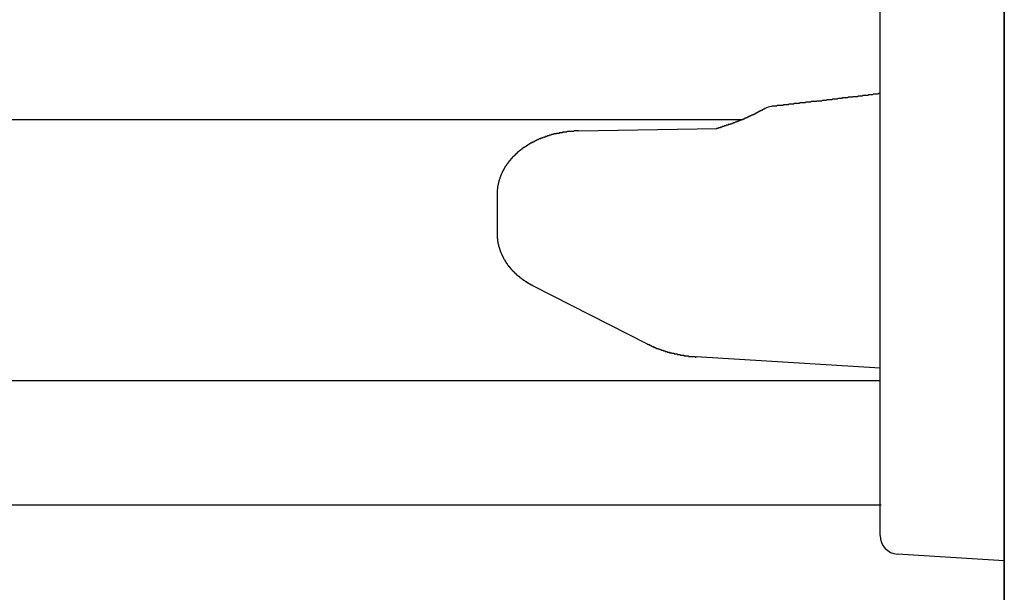
# Model space of a CAD drawing. Extents: x 0 to 990, y 0 to 1595.
# Drawn here: x 208 to 224, y 1259 to 1268 of the extents above; entities that cross this region are included whole.
import ezdxf

# ---------------------------------------------------------------- set-up
doc = ezdxf.new("R2010")
doc.units = 0
doc.layers.get('0').update_dxf_attribs({"linetype": 'CONTINUOUS'})
doc.layers.add('YKK_12', color=2, linetype='CONTINUOUS')
doc.layers.add('YKK_13', color=4, linetype='CONTINUOUS')

msp = doc.modelspace()

# ---------------------------------------------------------------- linework, layer by layer
for points in [[(222.091, 1267.16, 0), (222.08, 1267.16, 0), (222.069, 1267.16, 0), (222.058, 1267.15, 0), (222.047, 1267.15, 0), (222.036, 1267.15, 0), (222.025, 1267.15, 0), (222.014, 1267.15, 0), (222.003, 1267.15, 0), (221.992, 1267.15, 0), (221.982, 1267.15, 0), (221.971, 1267.14, 0), (221.96, 1267.14, 0), (221.949, 1267.14, 0), (221.938, 1267.14, 0), (221.927, 1267.14, 0), (221.916, 1267.14, 0), (221.905, 1267.14, 0), (221.894, 1267.13, 0), (221.883, 1267.13, 0), (221.872, 1267.13, 0), (221.861, 1267.13, 0), (221.85, 1267.13, 0), (221.839, 1267.13, 0), (221.828, 1267.13, 0), (221.817, 1267.13, 0), (221.806, 1267.12, 0), (221.795, 1267.12, 0), (221.785, 1267.12, 0), (221.774, 1267.12, 0), (221.763, 1267.12, 0), (221.752, 1267.12, 0), (221.741, 1267.12, 0), (221.73, 1267.11, 0), (221.719, 1267.11, 0), (221.708, 1267.11, 0), (221.697, 1267.11, 0), (221.686, 1267.11, 0), (221.675, 1267.11, 0), (221.664, 1267.11, 0), (221.653, 1267.11, 0), (221.642, 1267.1, 0), (221.631, 1267.1, 0), (221.62, 1267.1, 0), (221.609, 1267.1, 0), (221.599, 1267.1, 0), (221.588, 1267.1, 0), (221.577, 1267.1, 0), (221.566, 1267.09, 0), (221.555, 1267.09, 0), (221.544, 1267.09, 0), (221.533, 1267.09, 0), (221.522, 1267.09, 0), (221.511, 1267.09, 0), (221.5, 1267.09, 0), (221.489, 1267.09, 0), (221.478, 1267.08, 0), (221.467, 1267.08, 0), (221.456, 1267.08, 0), (221.445, 1267.08, 0), (221.434, 1267.08, 0), (221.423, 1267.08, 0), (221.412, 1267.08, 0), (221.401, 1267.07, 0), (221.391, 1267.07, 0), (221.38, 1267.07, 0), (221.369, 1267.07, 0), (221.358, 1267.07, 0), (221.347, 1267.07, 0), (221.336, 1267.07, 0), (221.325, 1267.07, 0), (221.314, 1267.06, 0), (221.303, 1267.06, 0), (221.292, 1267.06, 0), (221.281, 1267.06, 0), (221.27, 1267.06, 0), (221.259, 1267.06, 0), (221.248, 1267.06, 0), (221.237, 1267.06, 0), (221.226, 1267.05, 0), (221.215, 1267.05, 0), (221.204, 1267.05, 0), (221.193, 1267.05, 0), (221.183, 1267.05, 0), (221.172, 1267.05, 0), (221.161, 1267.05, 0), (221.15, 1267.04, 0), (221.139, 1267.04, 0), (221.128, 1267.04, 0), (221.117, 1267.04, 0), (221.106, 1267.04, 0), (221.095, 1267.04, 0), (221.084, 1267.04, 0), (221.073, 1267.04, 0), (221.062, 1267.03, 0), (221.051, 1267.03, 0), (221.04, 1267.03, 0), (221.029, 1267.03, 0), (221.018, 1267.03, 0), (221.007, 1267.03, 0), (220.996, 1267.03, 0), (220.985, 1267.03, 0), (220.974, 1267.02, 0), (220.963, 1267.02, 0), (220.952, 1267.02, 0), (220.942, 1267.02, 0), (220.931, 1267.02, 0), (220.92, 1267.02, 0), (220.909, 1267.02, 0), (220.898, 1267.02, 0), (220.887, 1267.01, 0), (220.876, 1267.01, 0), (220.865, 1267.01, 0), (220.854, 1267.01, 0), (220.843, 1267.01, 0), (220.832, 1267.01, 0), (220.821, 1267.01, 0), (220.81, 1267.01, 0), (220.799, 1267.01, 0), (220.788, 1267, 0), (220.777, 1267, 0), (220.766, 1267, 0), (220.755, 1267, 0), (220.744, 1267, 0), (220.733, 1267, 0), (220.722, 1267, 0), (220.711, 1267, 0), (220.701, 1266.99, 0), (220.69, 1266.99, 0), (220.679, 1266.99, 0), (220.668, 1266.99, 0), (220.657, 1266.99, 0), (220.646, 1266.99, 0), (220.635, 1266.99, 0), (220.624, 1266.99, 0), (220.613, 1266.98, 0), (220.602, 1266.98, 0), (220.591, 1266.98, 0), (220.58, 1266.98, 0), (220.569, 1266.98, 0), (220.558, 1266.98, 0), (220.547, 1266.98, 0), (220.536, 1266.98, 0), (220.525, 1266.97, 0), (220.514, 1266.97, 0), (220.503, 1266.97, 0), (220.492, 1266.97, 0), (220.481, 1266.97, 0), (220.47, 1266.97, 0), (220.459, 1266.97, 0), (220.448, 1266.97, 0), (220.438, 1266.97, 0), (220.427, 1266.96, 0), (220.416, 1266.96, 0), (220.405, 1266.96, 0), (220.394, 1266.96, 0), (220.383, 1266.96, 0), (220.372, 1266.96, 0), (220.361, 1266.96, 0), (220.35, 1266.96, 0)], [(220.237, 1266.92, 0), (220.233, 1266.92, 0), (220.23, 1266.91, 0), (220.226, 1266.91, 0), (220.223, 1266.91, 0), (220.22, 1266.91, 0), (220.216, 1266.91, 0), (220.213, 1266.9, 0), (220.21, 1266.9, 0), (220.206, 1266.9, 0), (220.203, 1266.9, 0), (220.199, 1266.9, 0), (220.196, 1266.9, 0), (220.193, 1266.89, 0), (220.189, 1266.89, 0), (220.186, 1266.89, 0), (220.182, 1266.89, 0), (220.179, 1266.89, 0), (220.176, 1266.88, 0), (220.172, 1266.88, 0), (220.169, 1266.88, 0), (220.166, 1266.88, 0), (220.162, 1266.88, 0), (220.159, 1266.88, 0), (220.155, 1266.87, 0), (220.152, 1266.87, 0), (220.149, 1266.87, 0), (220.145, 1266.87, 0), (220.142, 1266.87, 0), (220.138, 1266.86, 0), (220.135, 1266.86, 0), (220.132, 1266.86, 0), (220.128, 1266.86, 0), (220.125, 1266.86, 0), (220.121, 1266.86, 0), (220.118, 1266.85, 0), (220.114, 1266.85, 0), (220.111, 1266.85, 0), (220.108, 1266.85, 0), (220.104, 1266.85, 0), (220.101, 1266.85, 0), (220.097, 1266.84, 0), (220.094, 1266.84, 0), (220.09, 1266.84, 0), (220.087, 1266.84, 0), (220.084, 1266.84, 0), (220.08, 1266.83, 0), (220.077, 1266.83, 0), (220.073, 1266.83, 0), (220.07, 1266.83, 0), (220.066, 1266.83, 0), (220.063, 1266.83, 0), (220.06, 1266.82, 0), (220.056, 1266.82, 0), (220.053, 1266.82, 0), (220.049, 1266.82, 0), (220.046, 1266.82, 0), (220.042, 1266.82, 0), (220.039, 1266.81, 0), (220.035, 1266.81, 0), (220.032, 1266.81, 0), (220.029, 1266.81, 0), (220.025, 1266.81, 0), (220.022, 1266.81, 0), (220.018, 1266.8, 0), (220.015, 1266.8, 0), (220.011, 1266.8, 0), (220.008, 1266.8, 0), (220.004, 1266.8, 0), (220.001, 1266.8, 0), (219.997, 1266.8, 0), (219.994, 1266.79, 0), (219.99, 1266.79, 0), (219.987, 1266.79, 0), (219.983, 1266.79, 0), (219.98, 1266.79, 0), (219.976, 1266.79, 0), (219.973, 1266.78, 0), (219.97, 1266.78, 0), (219.966, 1266.78, 0), (219.963, 1266.78, 0), (219.959, 1266.78, 0), (219.956, 1266.78, 0), (219.952, 1266.77, 0), (219.949, 1266.77, 0), (219.945, 1266.77, 0), (219.942, 1266.77, 0), (219.938, 1266.77, 0), (219.935, 1266.77, 0), (219.931, 1266.77, 0), (219.928, 1266.76, 0), (219.924, 1266.76, 0), (219.921, 1266.76, 0), (219.917, 1266.76, 0), (219.914, 1266.76, 0), (219.91, 1266.76, 0), (219.907, 1266.76, 0), (219.903, 1266.75, 0), (219.9, 1266.75, 0), (219.896, 1266.75, 0), (219.893, 1266.75, 0), (219.889, 1266.75, 0), (219.886, 1266.75, 0), (219.882, 1266.74, 0), (219.879, 1266.74, 0), (219.875, 1266.74, 0), (219.872, 1266.74, 0), (219.868, 1266.74, 0), (219.865, 1266.74, 0), (219.861, 1266.74, 0), (219.858, 1266.73, 0), (219.854, 1266.73, 0), (219.851, 1266.73, 0), (219.847, 1266.73, 0), (219.843, 1266.73, 0), (219.84, 1266.73, 0), (219.836, 1266.73, 0), (219.833, 1266.72, 0), (219.829, 1266.72, 0), (219.826, 1266.72, 0), (219.822, 1266.72, 0), (219.819, 1266.72, 0), (219.815, 1266.72, 0), (219.812, 1266.72, 0), (219.808, 1266.71, 0), (219.805, 1266.71, 0), (219.801, 1266.71, 0), (219.798, 1266.71, 0), (219.794, 1266.71, 0), (219.791, 1266.71, 0), (219.787, 1266.71, 0), (219.783, 1266.7, 0), (219.78, 1266.7, 0), (219.776, 1266.7, 0), (219.773, 1266.7, 0), (219.769, 1266.7, 0), (219.766, 1266.7, 0), (219.762, 1266.7, 0), (219.759, 1266.7, 0), (219.755, 1266.69, 0), (219.752, 1266.69, 0), (219.748, 1266.69, 0), (219.745, 1266.69, 0), (219.741, 1266.69, 0), (219.737, 1266.69, 0), (219.734, 1266.69, 0), (219.73, 1266.68, 0), (219.727, 1266.68, 0), (219.723, 1266.68, 0), (219.72, 1266.68, 0), (219.716, 1266.68, 0), (219.713, 1266.68, 0), (219.709, 1266.68, 0), (219.705, 1266.68, 0), (219.702, 1266.67, 0), (219.698, 1266.67, 0), (219.695, 1266.67, 0), (219.691, 1266.67, 0), (219.688, 1266.67, 0), (219.684, 1266.67, 0), (219.68, 1266.67, 0), (219.677, 1266.67, 0), (219.673, 1266.66, 0), (219.67, 1266.66, 0), (219.666, 1266.66, 0), (219.663, 1266.66, 0), (219.659, 1266.66, 0), (219.655, 1266.66, 0), (219.652, 1266.66, 0), (219.648, 1266.66, 0), (219.645, 1266.65, 0), (219.641, 1266.65, 0), (219.638, 1266.65, 0), (219.634, 1266.65, 0), (219.63, 1266.65, 0), (219.627, 1266.65, 0), (219.623, 1266.65, 0), (219.62, 1266.65, 0), (219.616, 1266.64, 0), (219.612, 1266.64, 0), (219.609, 1266.64, 0), (219.605, 1266.64, 0), (219.602, 1266.64, 0), (219.598, 1266.64, 0), (219.594, 1266.64, 0), (219.591, 1266.64, 0), (219.587, 1266.64, 0), (219.584, 1266.63, 0), (219.58, 1266.63, 0), (219.576, 1266.63, 0), (219.573, 1266.63, 0), (219.569, 1266.63, 0), (219.566, 1266.63, 0), (219.562, 1266.63, 0), (219.558, 1266.63, 0), (219.555, 1266.63, 0), (219.551, 1266.62, 0), (219.548, 1266.62, 0), (219.544, 1266.62, 0), (219.54, 1266.62, 0), (219.537, 1266.62, 0), (219.533, 1266.62, 0), (219.53, 1266.62, 0), (219.526, 1266.62, 0), (219.522, 1266.61, 0), (219.519, 1266.61, 0), (219.515, 1266.61, 0), (219.512, 1266.61, 0), (219.508, 1266.61, 0), (219.504, 1266.61, 0), (219.501, 1266.61, 0), (219.497, 1266.61, 0), (219.494, 1266.61, 0), (219.49, 1266.61, 0), (219.486, 1266.6, 0), (219.483, 1266.6, 0), (219.479, 1266.6, 0), (219.476, 1266.6, 0), (219.472, 1266.6, 0), (219.468, 1266.6, 0), (219.465, 1266.6, 0), (219.461, 1266.6, 0), (219.458, 1266.6, 0), (219.454, 1266.59, 0)], [(217.24, 1266.56, 0), (217.236, 1266.56, 0), (217.233, 1266.56, 0), (217.23, 1266.56, 0), (217.226, 1266.56, 0), (217.223, 1266.56, 0), (217.219, 1266.56, 0), (217.216, 1266.56, 0), (217.213, 1266.56, 0), (217.209, 1266.56, 0), (217.206, 1266.56, 0), (217.203, 1266.56, 0), (217.199, 1266.56, 0), (217.196, 1266.56, 0), (217.192, 1266.56, 0), (217.189, 1266.56, 0), (217.186, 1266.56, 0), (217.182, 1266.56, 0), (217.179, 1266.56, 0), (217.176, 1266.56, 0), (217.172, 1266.56, 0), (217.169, 1266.56, 0), (217.165, 1266.55, 0), (217.162, 1266.55, 0), (217.159, 1266.55, 0), (217.155, 1266.55, 0), (217.152, 1266.55, 0), (217.149, 1266.55, 0), (217.145, 1266.55, 0), (217.142, 1266.55, 0), (217.138, 1266.55, 0), (217.135, 1266.55, 0), (217.132, 1266.55, 0), (217.128, 1266.55, 0), (217.125, 1266.55, 0), (217.122, 1266.55, 0), (217.118, 1266.55, 0), (217.115, 1266.55, 0), (217.111, 1266.55, 0), (217.108, 1266.55, 0), (217.105, 1266.55, 0), (217.101, 1266.55, 0), (217.098, 1266.55, 0), (217.095, 1266.55, 0), (217.091, 1266.55, 0), (217.088, 1266.55, 0), (217.084, 1266.55, 0), (217.081, 1266.55, 0), (217.078, 1266.55, 0), (217.074, 1266.55, 0), (217.071, 1266.55, 0), (217.068, 1266.55, 0), (217.064, 1266.55, 0), (217.061, 1266.55, 0), (217.058, 1266.55, 0), (217.054, 1266.55, 0), (217.051, 1266.54, 0), (217.047, 1266.54, 0), (217.044, 1266.54, 0), (217.041, 1266.54, 0), (217.037, 1266.54, 0), (217.034, 1266.54, 0), (217.031, 1266.54, 0), (217.027, 1266.54, 0), (217.024, 1266.54, 0), (217.021, 1266.54, 0), (217.017, 1266.54, 0), (217.014, 1266.54, 0), (217.011, 1266.54, 0), (217.007, 1266.54, 0), (217.004, 1266.54, 0), (217, 1266.54, 0), (216.997, 1266.54, 0), (216.994, 1266.54, 0), (216.99, 1266.54, 0), (216.987, 1266.54, 0), (216.984, 1266.54, 0), (216.98, 1266.53, 0), (216.977, 1266.53, 0), (216.974, 1266.53, 0), (216.97, 1266.53, 0), (216.967, 1266.53, 0), (216.964, 1266.53, 0), (216.96, 1266.53, 0), (216.957, 1266.53, 0), (216.954, 1266.53, 0), (216.95, 1266.53, 0), (216.947, 1266.53, 0), (216.944, 1266.53, 0), (216.94, 1266.53, 0), (216.937, 1266.53, 0), (216.934, 1266.53, 0), (216.93, 1266.53, 0), (216.927, 1266.52, 0), (216.924, 1266.52, 0), (216.92, 1266.52, 0), (216.917, 1266.52, 0), (216.914, 1266.52, 0), (216.91, 1266.52, 0), (216.907, 1266.52, 0), (216.904, 1266.52, 0), (216.9, 1266.52, 0), (216.897, 1266.52, 0), (216.894, 1266.52, 0), (216.89, 1266.52, 0), (216.887, 1266.52, 0), (216.884, 1266.52, 0), (216.88, 1266.51, 0), (216.877, 1266.51, 0), (216.874, 1266.51, 0), (216.87, 1266.51, 0), (216.867, 1266.51, 0), (216.864, 1266.51, 0), (216.86, 1266.51, 0), (216.857, 1266.51, 0), (216.854, 1266.51, 0), (216.85, 1266.51, 0), (216.847, 1266.51, 0), (216.844, 1266.51, 0), (216.841, 1266.51, 0), (216.837, 1266.5, 0), (216.834, 1266.5, 0), (216.831, 1266.5, 0), (216.827, 1266.5, 0), (216.824, 1266.5, 0), (216.821, 1266.5, 0), (216.817, 1266.5, 0), (216.814, 1266.5, 0), (216.811, 1266.5, 0), (216.808, 1266.5, 0), (216.804, 1266.5, 0), (216.801, 1266.49, 0), (216.798, 1266.49, 0), (216.794, 1266.49, 0), (216.791, 1266.49, 0), (216.788, 1266.49, 0), (216.784, 1266.49, 0), (216.781, 1266.49, 0), (216.778, 1266.49, 0), (216.775, 1266.49, 0), (216.771, 1266.49, 0), (216.768, 1266.48, 0), (216.765, 1266.48, 0), (216.762, 1266.48, 0), (216.758, 1266.48, 0), (216.755, 1266.48, 0), (216.752, 1266.48, 0), (216.748, 1266.48, 0), (216.745, 1266.48, 0), (216.742, 1266.48, 0), (216.739, 1266.48, 0), (216.735, 1266.47, 0), (216.732, 1266.47, 0), (216.729, 1266.47, 0), (216.726, 1266.47, 0), (216.722, 1266.47, 0), (216.719, 1266.47, 0), (216.716, 1266.47, 0), (216.713, 1266.47, 0), (216.709, 1266.47, 0), (216.706, 1266.46, 0), (216.703, 1266.46, 0), (216.7, 1266.46, 0), (216.696, 1266.46, 0), (216.693, 1266.46, 0), (216.69, 1266.46, 0), (216.687, 1266.46, 0), (216.683, 1266.46, 0), (216.68, 1266.46, 0), (216.677, 1266.45, 0), (216.674, 1266.45, 0), (216.67, 1266.45, 0), (216.667, 1266.45, 0), (216.664, 1266.45, 0), (216.661, 1266.45, 0), (216.657, 1266.45, 0), (216.654, 1266.45, 0), (216.651, 1266.44, 0), (216.648, 1266.44, 0), (216.645, 1266.44, 0), (216.641, 1266.44, 0), (216.638, 1266.44, 0), (216.635, 1266.44, 0), (216.632, 1266.44, 0), (216.629, 1266.44, 0), (216.625, 1266.43, 0), (216.622, 1266.43, 0), (216.619, 1266.43, 0), (216.616, 1266.43, 0), (216.613, 1266.43, 0), (216.609, 1266.43, 0), (216.606, 1266.43, 0), (216.603, 1266.42, 0), (216.6, 1266.42, 0), (216.597, 1266.42, 0), (216.593, 1266.42, 0), (216.59, 1266.42, 0), (216.587, 1266.42, 0), (216.584, 1266.42, 0), (216.581, 1266.41, 0), (216.578, 1266.41, 0), (216.574, 1266.41, 0), (216.571, 1266.41, 0), (216.568, 1266.41, 0), (216.565, 1266.41, 0), (216.562, 1266.41, 0), (216.559, 1266.4, 0), (216.555, 1266.4, 0), (216.552, 1266.4, 0), (216.549, 1266.4, 0), (216.546, 1266.4, 0), (216.543, 1266.4, 0), (216.54, 1266.4, 0), (216.537, 1266.39, 0), (216.533, 1266.39, 0), (216.53, 1266.39, 0), (216.527, 1266.39, 0), (216.524, 1266.39, 0), (216.521, 1266.39, 0), (216.518, 1266.38, 0), (216.515, 1266.38, 0), (216.512, 1266.38, 0), (216.508, 1266.38, 0), (216.505, 1266.38, 0), (216.502, 1266.38, 0), (216.499, 1266.37, 0), (216.496, 1266.37, 0), (216.493, 1266.37, 0), (216.49, 1266.37, 0), (216.487, 1266.37, 0), (216.484, 1266.37, 0), (216.481, 1266.36, 0), (216.478, 1266.36, 0), (216.474, 1266.36, 0), (216.471, 1266.36, 0), (216.468, 1266.36, 0), (216.465, 1266.36, 0), (216.462, 1266.35, 0), (216.459, 1266.35, 0), (216.456, 1266.35, 0), (216.453, 1266.35, 0), (216.45, 1266.35, 0), (216.447, 1266.35, 0), (216.444, 1266.34, 0), (216.441, 1266.34, 0), (216.438, 1266.34, 0), (216.435, 1266.34, 0), (216.432, 1266.34, 0), (216.429, 1266.33, 0), (216.426, 1266.33, 0), (216.423, 1266.33, 0), (216.42, 1266.33, 0), (216.417, 1266.33, 0), (216.414, 1266.33, 0), (216.411, 1266.32, 0), (216.408, 1266.32, 0), (216.405, 1266.32, 0), (216.402, 1266.32, 0), (216.399, 1266.32, 0), (216.396, 1266.31, 0), (216.393, 1266.31, 0), (216.39, 1266.31, 0), (216.387, 1266.31, 0), (216.384, 1266.31, 0), (216.381, 1266.3, 0), (216.378, 1266.3, 0), (216.375, 1266.3, 0), (216.372, 1266.3, 0), (216.369, 1266.3, 0), (216.366, 1266.29, 0), (216.363, 1266.29, 0), (216.36, 1266.29, 0), (216.357, 1266.29, 0), (216.354, 1266.29, 0), (216.351, 1266.28, 0), (216.349, 1266.28, 0), (216.346, 1266.28, 0), (216.343, 1266.28, 0), (216.34, 1266.28, 0), (216.337, 1266.27, 0), (216.334, 1266.27, 0), (216.331, 1266.27, 0), (216.328, 1266.27, 0), (216.325, 1266.27, 0), (216.323, 1266.26, 0), (216.32, 1266.26, 0), (216.317, 1266.26, 0), (216.314, 1266.26, 0), (216.311, 1266.25, 0), (216.308, 1266.25, 0), (216.305, 1266.25, 0), (216.303, 1266.25, 0), (216.3, 1266.25, 0), (216.297, 1266.24, 0), (216.294, 1266.24, 0), (216.291, 1266.24, 0), (216.289, 1266.24, 0), (216.286, 1266.23, 0), (216.283, 1266.23, 0), (216.28, 1266.23, 0), (216.277, 1266.23, 0), (216.275, 1266.23, 0), (216.272, 1266.22, 0), (216.269, 1266.22, 0), (216.266, 1266.22, 0), (216.264, 1266.22, 0), (216.261, 1266.21, 0), (216.258, 1266.21, 0), (216.255, 1266.21, 0), (216.253, 1266.21, 0), (216.25, 1266.2, 0), (216.247, 1266.2, 0), (216.244, 1266.2, 0), (216.242, 1266.2, 0), (216.239, 1266.19, 0), (216.236, 1266.19, 0), (216.234, 1266.19, 0), (216.231, 1266.19, 0), (216.228, 1266.18, 0), (216.226, 1266.18, 0), (216.223, 1266.18, 0), (216.22, 1266.18, 0), (216.218, 1266.17, 0), (216.215, 1266.17, 0), (216.213, 1266.17, 0), (216.21, 1266.17, 0), (216.207, 1266.16, 0), (216.205, 1266.16, 0), (216.202, 1266.16, 0), (216.199, 1266.16, 0), (216.197, 1266.15, 0), (216.194, 1266.15, 0), (216.192, 1266.15, 0), (216.189, 1266.15, 0), (216.187, 1266.14, 0), (216.184, 1266.14, 0), (216.182, 1266.14, 0), (216.179, 1266.14, 0), (216.177, 1266.13, 0), (216.174, 1266.13, 0), (216.172, 1266.13, 0), (216.169, 1266.12, 0), (216.167, 1266.12, 0), (216.164, 1266.12, 0), (216.162, 1266.12, 0), (216.159, 1266.11, 0), (216.157, 1266.11, 0), (216.154, 1266.11, 0), (216.152, 1266.11, 0), (216.149, 1266.1, 0), (216.147, 1266.1, 0), (216.145, 1266.1, 0), (216.142, 1266.09, 0), (216.14, 1266.09, 0), (216.137, 1266.09, 0), (216.135, 1266.09, 0), (216.133, 1266.08, 0), (216.13, 1266.08, 0), (216.128, 1266.08, 0), (216.126, 1266.07, 0), (216.123, 1266.07, 0), (216.121, 1266.07, 0), (216.119, 1266.07, 0), (216.116, 1266.06, 0), (216.114, 1266.06, 0), (216.112, 1266.06, 0), (216.11, 1266.05, 0), (216.107, 1266.05, 0), (216.105, 1266.05, 0), (216.103, 1266.04, 0), (216.101, 1266.04, 0), (216.098, 1266.04, 0), (216.096, 1266.04, 0), (216.094, 1266.03, 0), (216.092, 1266.03, 0), (216.09, 1266.03, 0), (216.088, 1266.02, 0), (216.085, 1266.02, 0), (216.083, 1266.02, 0), (216.081, 1266.01, 0), (216.079, 1266.01, 0), (216.077, 1266.01, 0), (216.075, 1266, 0), (216.073, 1266, 0), (216.071, 1266, 0), (216.069, 1266, 0), (216.067, 1265.99, 0), (216.064, 1265.99, 0), (216.062, 1265.99, 0), (216.06, 1265.98, 0), (216.058, 1265.98, 0), (216.056, 1265.98, 0), (216.055, 1265.97, 0), (216.053, 1265.97, 0), (216.051, 1265.97, 0), (216.049, 1265.96, 0), (216.047, 1265.96, 0), (216.045, 1265.96, 0), (216.043, 1265.95, 0), (216.041, 1265.95, 0), (216.039, 1265.95, 0), (216.037, 1265.94, 0), (216.035, 1265.94, 0), (216.034, 1265.94, 0), (216.032, 1265.93, 0), (216.03, 1265.93, 0), (216.028, 1265.93, 0), (216.026, 1265.92, 0), (216.025, 1265.92, 0), (216.023, 1265.92, 0), (216.021, 1265.91, 0), (216.019, 1265.91, 0), (216.018, 1265.91, 0), (216.016, 1265.9, 0), (216.014, 1265.9, 0), (216.013, 1265.9, 0), (216.011, 1265.89, 0), (216.009, 1265.89, 0), (216.008, 1265.89, 0), (216.006, 1265.88, 0), (216.004, 1265.88, 0), (216.003, 1265.88, 0), (216.001, 1265.87, 0), (216, 1265.87, 0), (215.998, 1265.87, 0), (215.997, 1265.86, 0), (215.995, 1265.86, 0), (215.994, 1265.86, 0), (215.992, 1265.85, 0), (215.991, 1265.85, 0), (215.989, 1265.84, 0), (215.988, 1265.84, 0), (215.986, 1265.84, 0), (215.985, 1265.83, 0), (215.984, 1265.83, 0), (215.982, 1265.83, 0), (215.981, 1265.82, 0), (215.98, 1265.82, 0), (215.978, 1265.82, 0), (215.977, 1265.81, 0), (215.976, 1265.81, 0), (215.974, 1265.81, 0), (215.973, 1265.8, 0), (215.972, 1265.8, 0), (215.971, 1265.79, 0), (215.97, 1265.79, 0), (215.968, 1265.79, 0), (215.967, 1265.78, 0), (215.966, 1265.78, 0), (215.965, 1265.78, 0), (215.964, 1265.77, 0), (215.963, 1265.77, 0), (215.962, 1265.77, 0), (215.96, 1265.76, 0), (215.959, 1265.76, 0), (215.958, 1265.75, 0), (215.957, 1265.75, 0), (215.956, 1265.75, 0), (215.955, 1265.74, 0), (215.954, 1265.74, 0), (215.953, 1265.74, 0), (215.952, 1265.73, 0), (215.951, 1265.73, 0), (215.951, 1265.72, 0), (215.95, 1265.72, 0), (215.949, 1265.72, 0), (215.948, 1265.71, 0), (215.947, 1265.71, 0), (215.946, 1265.71, 0), (215.945, 1265.7, 0), (215.945, 1265.7, 0), (215.944, 1265.69, 0), (215.943, 1265.69, 0), (215.942, 1265.69, 0), (215.942, 1265.68, 0), (215.941, 1265.68, 0), (215.94, 1265.68, 0), (215.94, 1265.67, 0), (215.939, 1265.67, 0), (215.938, 1265.66, 0), (215.938, 1265.66, 0), (215.937, 1265.66, 0), (215.937, 1265.65, 0), (215.936, 1265.65, 0), (215.936, 1265.64, 0), (215.935, 1265.64, 0), (215.935, 1265.64, 0), (215.934, 1265.63, 0), (215.934, 1265.63, 0), (215.933, 1265.63, 0), (215.933, 1265.62, 0), (215.933, 1265.62, 0), (215.932, 1265.61, 0), (215.932, 1265.61, 0), (215.932, 1265.61, 0), (215.931, 1265.6, 0), (215.931, 1265.6, 0), (215.931, 1265.59, 0), (215.931, 1265.59, 0), (215.93, 1265.59, 0), (215.93, 1265.58, 0), (215.93, 1265.58, 0), (215.93, 1265.58, 0), (215.93, 1265.57, 0), (215.93, 1265.57, 0), (215.93, 1265.56, 0), (215.929, 1265.56, 0), (215.929, 1265.56, 0), (215.929, 1265.55, 0), (215.929, 1265.55, 0), (215.929, 1265.54, 0), (215.929, 1265.54, 0)], [(215.929, 1264.9, 0), (215.929, 1264.9, 0), (215.929, 1264.9, 0), (215.929, 1264.9, 0), (215.929, 1264.89, 0), (215.929, 1264.89, 0), (215.929, 1264.89, 0), (215.929, 1264.88, 0), (215.93, 1264.88, 0), (215.93, 1264.88, 0), (215.93, 1264.87, 0), (215.93, 1264.87, 0), (215.93, 1264.87, 0), (215.93, 1264.87, 0), (215.93, 1264.86, 0), (215.93, 1264.86, 0), (215.93, 1264.86, 0), (215.931, 1264.85, 0), (215.931, 1264.85, 0), (215.931, 1264.85, 0), (215.931, 1264.85, 0), (215.931, 1264.84, 0), (215.932, 1264.84, 0), (215.932, 1264.84, 0), (215.932, 1264.83, 0), (215.932, 1264.83, 0), (215.932, 1264.83, 0), (215.933, 1264.83, 0), (215.933, 1264.82, 0), (215.933, 1264.82, 0), (215.934, 1264.82, 0), (215.934, 1264.81, 0), (215.934, 1264.81, 0), (215.935, 1264.81, 0), (215.935, 1264.81, 0), (215.935, 1264.8, 0), (215.936, 1264.8, 0), (215.936, 1264.8, 0), (215.936, 1264.79, 0), (215.937, 1264.79, 0), (215.937, 1264.79, 0), (215.938, 1264.78, 0), (215.938, 1264.78, 0), (215.939, 1264.78, 0), (215.939, 1264.78, 0), (215.94, 1264.77, 0), (215.94, 1264.77, 0), (215.941, 1264.77, 0), (215.941, 1264.76, 0), (215.942, 1264.76, 0), (215.942, 1264.76, 0), (215.943, 1264.76, 0), (215.943, 1264.75, 0), (215.944, 1264.75, 0), (215.944, 1264.75, 0), (215.945, 1264.74, 0), (215.946, 1264.74, 0), (215.946, 1264.74, 0), (215.947, 1264.74, 0), (215.948, 1264.73, 0), (215.948, 1264.73, 0), (215.949, 1264.73, 0), (215.95, 1264.72, 0), (215.95, 1264.72, 0), (215.951, 1264.72, 0), (215.952, 1264.72, 0), (215.952, 1264.71, 0), (215.953, 1264.71, 0), (215.954, 1264.71, 0), (215.954, 1264.7, 0), (215.955, 1264.7, 0), (215.956, 1264.7, 0), (215.957, 1264.7, 0), (215.957, 1264.69, 0), (215.958, 1264.69, 0), (215.959, 1264.69, 0), (215.96, 1264.69, 0), (215.961, 1264.68, 0), (215.961, 1264.68, 0), (215.962, 1264.68, 0), (215.963, 1264.67, 0), (215.964, 1264.67, 0), (215.965, 1264.67, 0), (215.966, 1264.67, 0), (215.967, 1264.66, 0), (215.967, 1264.66, 0), (215.968, 1264.66, 0), (215.969, 1264.65, 0), (215.97, 1264.65, 0), (215.971, 1264.65, 0), (215.972, 1264.65, 0), (215.973, 1264.64, 0), (215.974, 1264.64, 0), (215.975, 1264.64, 0), (215.976, 1264.64, 0), (215.977, 1264.63, 0), (215.978, 1264.63, 0), (215.979, 1264.63, 0), (215.98, 1264.62, 0), (215.981, 1264.62, 0), (215.982, 1264.62, 0), (215.983, 1264.62, 0), (215.984, 1264.61, 0), (215.985, 1264.61, 0), (215.986, 1264.61, 0), (215.987, 1264.61, 0), (215.988, 1264.6, 0), (215.989, 1264.6, 0), (215.99, 1264.6, 0), (215.991, 1264.6, 0), (215.992, 1264.59, 0), (215.994, 1264.59, 0), (215.995, 1264.59, 0), (215.996, 1264.58, 0), (215.997, 1264.58, 0), (215.998, 1264.58, 0), (215.999, 1264.58, 0), (216, 1264.57, 0), (216.002, 1264.57, 0), (216.003, 1264.57, 0), (216.004, 1264.57, 0), (216.005, 1264.56, 0), (216.006, 1264.56, 0), (216.008, 1264.56, 0), (216.009, 1264.56, 0), (216.01, 1264.55, 0), (216.011, 1264.55, 0), (216.013, 1264.55, 0), (216.014, 1264.55, 0), (216.015, 1264.54, 0), (216.016, 1264.54, 0), (216.018, 1264.54, 0), (216.019, 1264.54, 0), (216.02, 1264.53, 0), (216.022, 1264.53, 0), (216.023, 1264.53, 0), (216.024, 1264.53, 0), (216.026, 1264.52, 0), (216.027, 1264.52, 0), (216.028, 1264.52, 0), (216.03, 1264.51, 0), (216.031, 1264.51, 0), (216.032, 1264.51, 0), (216.034, 1264.51, 0), (216.035, 1264.5, 0), (216.037, 1264.5, 0), (216.038, 1264.5, 0), (216.039, 1264.5, 0), (216.041, 1264.49, 0), (216.042, 1264.49, 0), (216.044, 1264.49, 0), (216.045, 1264.49, 0), (216.047, 1264.49, 0), (216.048, 1264.48, 0), (216.049, 1264.48, 0), (216.051, 1264.48, 0), (216.052, 1264.48, 0), (216.054, 1264.47, 0), (216.055, 1264.47, 0), (216.057, 1264.47, 0), (216.058, 1264.47, 0), (216.06, 1264.46, 0), (216.061, 1264.46, 0), (216.063, 1264.46, 0), (216.064, 1264.46, 0), (216.066, 1264.45, 0), (216.068, 1264.45, 0), (216.069, 1264.45, 0), (216.071, 1264.45, 0), (216.072, 1264.44, 0), (216.074, 1264.44, 0), (216.075, 1264.44, 0), (216.077, 1264.44, 0), (216.079, 1264.43, 0), (216.08, 1264.43, 0), (216.082, 1264.43, 0), (216.083, 1264.43, 0), (216.085, 1264.43, 0), (216.087, 1264.42, 0), (216.088, 1264.42, 0), (216.09, 1264.42, 0), (216.092, 1264.42, 0), (216.093, 1264.41, 0), (216.095, 1264.41, 0), (216.097, 1264.41, 0), (216.098, 1264.41, 0), (216.1, 1264.4, 0), (216.102, 1264.4, 0), (216.103, 1264.4, 0), (216.105, 1264.4, 0), (216.107, 1264.4, 0), (216.108, 1264.39, 0), (216.11, 1264.39, 0), (216.112, 1264.39, 0), (216.113, 1264.39, 0), (216.115, 1264.38, 0), (216.117, 1264.38, 0), (216.119, 1264.38, 0), (216.12, 1264.38, 0), (216.122, 1264.38, 0), (216.124, 1264.37, 0), (216.126, 1264.37, 0), (216.127, 1264.37, 0), (216.129, 1264.37, 0), (216.131, 1264.37, 0), (216.133, 1264.36, 0), (216.135, 1264.36, 0), (216.136, 1264.36, 0), (216.138, 1264.36, 0), (216.14, 1264.35, 0), (216.142, 1264.35, 0), (216.144, 1264.35, 0), (216.145, 1264.35, 0), (216.147, 1264.35, 0), (216.149, 1264.34, 0), (216.151, 1264.34, 0), (216.153, 1264.34, 0), (216.155, 1264.34, 0), (216.156, 1264.34, 0), (216.158, 1264.33, 0), (216.16, 1264.33, 0), (216.162, 1264.33, 0), (216.164, 1264.33, 0), (216.166, 1264.33, 0), (216.168, 1264.32, 0), (216.169, 1264.32, 0), (216.171, 1264.32, 0), (216.173, 1264.32, 0), (216.175, 1264.31, 0), (216.177, 1264.31, 0), (216.179, 1264.31, 0), (216.181, 1264.31, 0), (216.183, 1264.31, 0), (216.185, 1264.3, 0), (216.187, 1264.3, 0), (216.189, 1264.3, 0), (216.191, 1264.3, 0), (216.192, 1264.3, 0), (216.194, 1264.29, 0), (216.196, 1264.29, 0), (216.198, 1264.29, 0), (216.2, 1264.29, 0), (216.202, 1264.29, 0), (216.204, 1264.29, 0), (216.206, 1264.28, 0), (216.208, 1264.28, 0), (216.21, 1264.28, 0), (216.212, 1264.28, 0), (216.214, 1264.28, 0), (216.216, 1264.27, 0), (216.218, 1264.27, 0), (216.22, 1264.27, 0), (216.222, 1264.27, 0), (216.224, 1264.27, 0), (216.226, 1264.26, 0), (216.228, 1264.26, 0), (216.23, 1264.26, 0), (216.232, 1264.26, 0), (216.234, 1264.26, 0), (216.236, 1264.25, 0), (216.238, 1264.25, 0), (216.24, 1264.25, 0), (216.242, 1264.25, 0), (216.244, 1264.25, 0), (216.246, 1264.25, 0), (216.248, 1264.24, 0), (216.251, 1264.24, 0), (216.253, 1264.24, 0), (216.255, 1264.24, 0), (216.257, 1264.24, 0), (216.259, 1264.23, 0), (216.261, 1264.23, 0), (216.263, 1264.23, 0), (216.265, 1264.23, 0), (216.267, 1264.23, 0), (216.269, 1264.23, 0), (216.271, 1264.22, 0), (216.273, 1264.22, 0), (216.275, 1264.22, 0), (216.278, 1264.22, 0), (216.28, 1264.22, 0), (216.282, 1264.22, 0), (216.284, 1264.21, 0), (216.286, 1264.21, 0), (216.288, 1264.21, 0), (216.29, 1264.21, 0), (216.292, 1264.21, 0), (216.295, 1264.21, 0), (216.297, 1264.2, 0), (216.299, 1264.2, 0), (216.301, 1264.2, 0), (216.303, 1264.2, 0), (216.305, 1264.2, 0), (216.307, 1264.2, 0), (216.31, 1264.19, 0), (216.312, 1264.19, 0), (216.314, 1264.19, 0), (216.316, 1264.19, 0), (216.318, 1264.19, 0), (216.32, 1264.19, 0), (216.322, 1264.18, 0), (216.325, 1264.18, 0), (216.327, 1264.18, 0), (216.329, 1264.18, 0), (216.331, 1264.18, 0), (216.333, 1264.18, 0), (216.336, 1264.17, 0), (216.338, 1264.17, 0), (216.34, 1264.17, 0), (216.342, 1264.17, 0), (216.344, 1264.17, 0), (216.346, 1264.17, 0), (216.349, 1264.16, 0), (216.351, 1264.16, 0), (216.353, 1264.16, 0), (216.355, 1264.16, 0), (216.358, 1264.16, 0), (216.36, 1264.16, 0), (216.362, 1264.16, 0), (216.364, 1264.15, 0), (216.366, 1264.15, 0), (216.369, 1264.15, 0), (216.371, 1264.15, 0), (216.373, 1264.15, 0), (216.375, 1264.15, 0), (216.378, 1264.14, 0), (216.38, 1264.14, 0), (216.382, 1264.14, 0), (216.384, 1264.14, 0), (216.387, 1264.14, 0), (216.389, 1264.14, 0), (216.391, 1264.14, 0), (216.393, 1264.13, 0), (216.396, 1264.13, 0), (216.398, 1264.13, 0), (216.4, 1264.13, 0), (216.402, 1264.13, 0), (216.405, 1264.13, 0), (216.407, 1264.13, 0), (216.409, 1264.12, 0), (216.411, 1264.12, 0), (216.414, 1264.12, 0), (216.416, 1264.12, 0), (216.418, 1264.12, 0), (216.421, 1264.12, 0), (216.423, 1264.12, 0), (216.425, 1264.11, 0), (216.427, 1264.11, 0), (216.43, 1264.11, 0), (216.432, 1264.11, 0), (216.434, 1264.11, 0), (216.437, 1264.11, 0), (216.439, 1264.11, 0), (216.441, 1264.11, 0), (216.444, 1264.1, 0), (216.446, 1264.1, 0), (216.448, 1264.1, 0), (216.451, 1264.1, 0), (216.453, 1264.1, 0), (216.455, 1264.1, 0), (216.457, 1264.1, 0), (216.46, 1264.1, 0), (216.462, 1264.09, 0), (216.464, 1264.09, 0), (216.467, 1264.09, 0), (216.469, 1264.09, 0), (216.471, 1264.09, 0), (216.474, 1264.09, 0), (216.476, 1264.09, 0), (216.478, 1264.08, 0), (216.481, 1264.08, 0), (216.483, 1264.08, 0), (216.485, 1264.08, 0), (216.488, 1264.08, 0), (216.49, 1264.08, 0), (216.492, 1264.08, 0), (216.495, 1264.08, 0), (216.497, 1264.07, 0), (216.499, 1264.07, 0), (216.502, 1264.07, 0), (216.504, 1264.07, 0), (216.506, 1264.07, 0), (216.509, 1264.07, 0), (216.511, 1264.07, 0)], [(218.346, 1263.13, 0), (218.349, 1263.13, 0), (218.352, 1263.13, 0), (218.355, 1263.13, 0), (218.358, 1263.13, 0), (218.361, 1263.12, 0), (218.364, 1263.12, 0), (218.367, 1263.12, 0), (218.37, 1263.12, 0), (218.373, 1263.12, 0), (218.376, 1263.12, 0), (218.379, 1263.12, 0), (218.382, 1263.11, 0), (218.385, 1263.11, 0), (218.388, 1263.11, 0), (218.391, 1263.11, 0), (218.394, 1263.11, 0), (218.397, 1263.11, 0), (218.4, 1263.11, 0), (218.403, 1263.1, 0), (218.405, 1263.1, 0), (218.408, 1263.1, 0), (218.411, 1263.1, 0), (218.414, 1263.1, 0), (218.417, 1263.1, 0), (218.42, 1263.1, 0), (218.423, 1263.09, 0), (218.426, 1263.09, 0), (218.429, 1263.09, 0), (218.432, 1263.09, 0), (218.435, 1263.09, 0), (218.438, 1263.09, 0), (218.441, 1263.09, 0), (218.444, 1263.09, 0), (218.447, 1263.08, 0), (218.45, 1263.08, 0), (218.453, 1263.08, 0), (218.456, 1263.08, 0), (218.459, 1263.08, 0), (218.462, 1263.08, 0), (218.465, 1263.08, 0), (218.468, 1263.07, 0), (218.471, 1263.07, 0), (218.474, 1263.07, 0), (218.477, 1263.07, 0), (218.48, 1263.07, 0), (218.483, 1263.07, 0), (218.486, 1263.07, 0), (218.489, 1263.07, 0), (218.492, 1263.06, 0), (218.495, 1263.06, 0), (218.498, 1263.06, 0), (218.501, 1263.06, 0), (218.504, 1263.06, 0), (218.507, 1263.06, 0), (218.51, 1263.06, 0), (218.513, 1263.06, 0), (218.516, 1263.06, 0), (218.519, 1263.05, 0), (218.523, 1263.05, 0), (218.526, 1263.05, 0), (218.529, 1263.05, 0), (218.532, 1263.05, 0), (218.535, 1263.05, 0), (218.538, 1263.05, 0), (218.541, 1263.05, 0), (218.544, 1263.05, 0), (218.547, 1263.04, 0), (218.55, 1263.04, 0), (218.553, 1263.04, 0), (218.556, 1263.04, 0), (218.559, 1263.04, 0), (218.562, 1263.04, 0), (218.565, 1263.04, 0), (218.568, 1263.04, 0), (218.571, 1263.04, 0), (218.574, 1263.03, 0), (218.577, 1263.03, 0), (218.58, 1263.03, 0), (218.583, 1263.03, 0), (218.587, 1263.03, 0), (218.59, 1263.03, 0), (218.593, 1263.03, 0), (218.596, 1263.03, 0), (218.599, 1263.03, 0), (218.602, 1263.03, 0), (218.605, 1263.02, 0), (218.608, 1263.02, 0), (218.611, 1263.02, 0), (218.614, 1263.02, 0), (218.617, 1263.02, 0), (218.62, 1263.02, 0), (218.623, 1263.02, 0), (218.626, 1263.02, 0), (218.63, 1263.02, 0), (218.633, 1263.02, 0), (218.636, 1263.01, 0), (218.639, 1263.01, 0), (218.642, 1263.01, 0), (218.645, 1263.01, 0), (218.648, 1263.01, 0), (218.651, 1263.01, 0), (218.654, 1263.01, 0), (218.657, 1263.01, 0), (218.66, 1263.01, 0), (218.663, 1263.01, 0), (218.667, 1263.01, 0), (218.67, 1263, 0), (218.673, 1263, 0), (218.676, 1263, 0), (218.679, 1263, 0), (218.682, 1263, 0), (218.685, 1263, 0), (218.688, 1263, 0), (218.691, 1263, 0), (218.694, 1263, 0), (218.697, 1263, 0), (218.701, 1263, 0), (218.704, 1262.99, 0), (218.707, 1262.99, 0), (218.71, 1262.99, 0), (218.713, 1262.99, 0), (218.716, 1262.99, 0), (218.719, 1262.99, 0), (218.722, 1262.99, 0), (218.725, 1262.99, 0), (218.728, 1262.99, 0), (218.732, 1262.99, 0), (218.735, 1262.99, 0), (218.738, 1262.99, 0), (218.741, 1262.98, 0), (218.744, 1262.98, 0), (218.747, 1262.98, 0), (218.75, 1262.98, 0), (218.753, 1262.98, 0), (218.756, 1262.98, 0), (218.76, 1262.98, 0), (218.763, 1262.98, 0), (218.766, 1262.98, 0), (218.769, 1262.98, 0), (218.772, 1262.98, 0), (218.775, 1262.98, 0), (218.778, 1262.98, 0), (218.781, 1262.97, 0), (218.784, 1262.97, 0), (218.788, 1262.97, 0), (218.791, 1262.97, 0), (218.794, 1262.97, 0), (218.797, 1262.97, 0), (218.8, 1262.97, 0), (218.803, 1262.97, 0), (218.806, 1262.97, 0), (218.809, 1262.97, 0), (218.813, 1262.97, 0), (218.816, 1262.97, 0), (218.819, 1262.97, 0), (218.822, 1262.97, 0), (218.825, 1262.97, 0), (218.828, 1262.96, 0), (218.831, 1262.96, 0), (218.834, 1262.96, 0), (218.838, 1262.96, 0), (218.841, 1262.96, 0), (218.844, 1262.96, 0), (218.847, 1262.96, 0), (218.85, 1262.96, 0), (218.853, 1262.96, 0), (218.856, 1262.96, 0), (218.86, 1262.96, 0), (218.863, 1262.96, 0), (218.866, 1262.96, 0), (218.869, 1262.96, 0), (218.872, 1262.96, 0), (218.875, 1262.96, 0), (218.878, 1262.95, 0), (218.882, 1262.95, 0), (218.885, 1262.95, 0), (218.888, 1262.95, 0), (218.891, 1262.95, 0), (218.894, 1262.95, 0), (218.897, 1262.95, 0), (218.9, 1262.95, 0), (218.903, 1262.95, 0), (218.907, 1262.95, 0), (218.91, 1262.95, 0), (218.913, 1262.95, 0), (218.916, 1262.95, 0), (218.919, 1262.95, 0), (218.922, 1262.95, 0), (218.926, 1262.95, 0), (218.929, 1262.95, 0), (218.932, 1262.95, 0), (218.935, 1262.94, 0), (218.938, 1262.94, 0), (218.941, 1262.94, 0), (218.944, 1262.94, 0), (218.948, 1262.94, 0), (218.951, 1262.94, 0), (218.954, 1262.94, 0), (218.957, 1262.94, 0), (218.96, 1262.94, 0), (218.963, 1262.94, 0), (218.967, 1262.94, 0), (218.97, 1262.94, 0), (218.973, 1262.94, 0), (218.976, 1262.94, 0), (218.979, 1262.94, 0), (218.982, 1262.94, 0), (218.985, 1262.94, 0), (218.989, 1262.94, 0), (218.992, 1262.94, 0), (218.995, 1262.94, 0), (218.998, 1262.94, 0), (219.001, 1262.94, 0), (219.004, 1262.94, 0), (219.008, 1262.94, 0), (219.011, 1262.93, 0), (219.014, 1262.93, 0), (219.017, 1262.93, 0), (219.02, 1262.93, 0), (219.023, 1262.93, 0), (219.027, 1262.93, 0), (219.03, 1262.93, 0), (219.033, 1262.93, 0), (219.036, 1262.93, 0), (219.039, 1262.93, 0), (219.042, 1262.93, 0), (219.046, 1262.93, 0), (219.049, 1262.93, 0), (219.052, 1262.93, 0), (219.055, 1262.93, 0), (219.058, 1262.93, 0), (219.061, 1262.93, 0), (219.065, 1262.93, 0), (219.068, 1262.93, 0), (219.071, 1262.93, 0), (219.074, 1262.93, 0), (219.077, 1262.93, 0), (219.08, 1262.93, 0), (219.084, 1262.93, 0), (219.087, 1262.93, 0), (219.09, 1262.93, 0), (219.093, 1262.93, 0), (219.096, 1262.93, 0), (219.099, 1262.93, 0), (219.103, 1262.93, 0), (219.106, 1262.93, 0), (219.109, 1262.93, 0), (219.112, 1262.93, 0), (219.115, 1262.93, 0), (219.118, 1262.92, 0), (219.122, 1262.92, 0), (219.125, 1262.92, 0), (219.128, 1262.92, 0), (219.131, 1262.92, 0), (219.134, 1262.92, 0)]]:
    msp.add_polyline3d(points)
at = {"layer": 'YKK_12'}
for p, q in [((224.091276, 1290.94274), (224.091276, 1245.94274)), ((224.091276, 1290.94274), (224.091276, 1207.94274)), ((111.461778, 1266.74274), (219.877558, 1266.74274)), ((111.461778, 1262.54274), (222.091276, 1262.54274)), ((111.461778, 1260.542738), (222.110078, 1260.542738))]:
    msp.add_line(p, q, dxfattribs=at)
at = {"layer": 'YKK_13', "linetype": 'Continuous'}
for p, q in [((224.091276, 1207.44274), (224.091276, 1291.44274)), ((224.091276, 1276.244606), (224.091276, 1260.640875)), ((222.091276, 1260.745972), (222.091276, 1276.139509)), ((217.239656, 1266.558055), (219.46258, 1266.596856)), ((215.928823, 1265.540472), (215.928823, 1264.904043)), ((216.511003, 1264.067027), (218.34633, 1263.131282)), ((220.960977, 1262.811872), (219.134222, 1262.923601)), ((222.091276, 1262.74274), (220.960977, 1262.811872)), ((222.091276, 1260.047277), (222.091276, 1260.745972)), ((224.091276, 1260.640875), (224.091276, 1259.64274)), ((224.091276, 1259.64274), (222.372961, 1259.747837))]:
    msp.add_line(p, q, dxfattribs=at)
for centre, start, end in [((220.383303, 1266.655567), 96.369161, 119.277284), ((222.391276, 1260.047277), 180, 266.5)]:
    msp.add_arc(centre, 0.3, start, end, dxfattribs=at)

doc.saveas('drawing.dxf')
